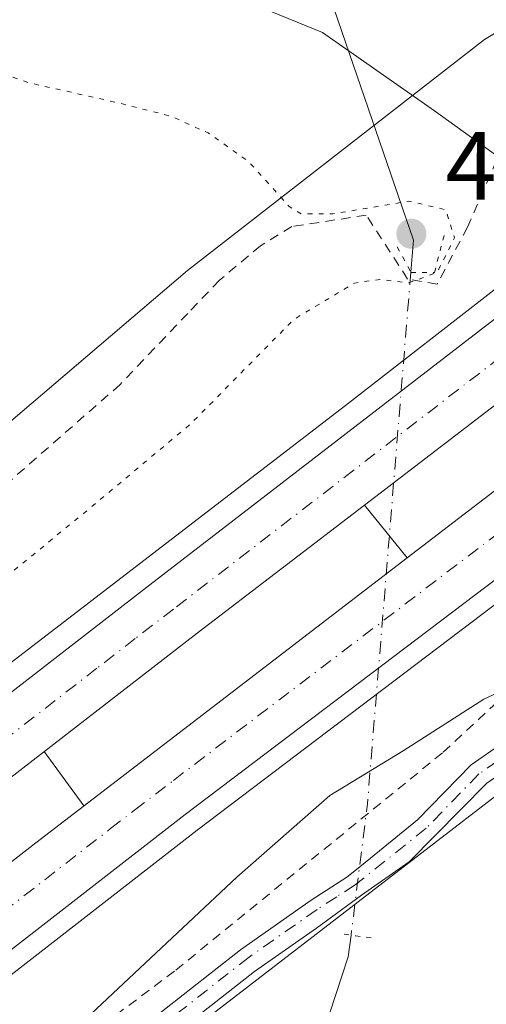
# Model space of a CAD drawing. Units: metres. Extents: x 566671 to 570113, y 4712559 to 4714906.
# Drawn here: x 567584 to 567633, y 4712613 to 4712715 of the extents above; entities that cross this region are included whole.
import ezdxf

# ---------------------------------------------------------------- set-up
doc = ezdxf.new("R2010")
doc.units = ezdxf.units.M
doc.header["$MEASUREMENT"] = 0
for name, pattern in [('DGN Style 2', [1.6480167562047852, 0.988810053722871, -0.6592067024819142]), ('DGN Style 4', [2.6384748266838614, 1.318413404963828, -0.6592067024819142, 0.001648016756204785, -0.6592067024819142]), ('DGN Style 5', [1.1536117293433497, 0.4944050268614355, -0.6592067024819142])]:
    doc.linetypes.add(name, pattern=pattern)
for name, color, linetype, lineweight in [('Arcén (en calzada doble)', 91, 'Continuous', 13), ('Carretera de calzada doble Cxs', 1, 'Continuous', 13), ('Carretera de calzada doble eje', 1, 'DGN Style 4', 0), ('Corriente natural lineal', 142, 'Continuous', 13), ('Corriente natural lineal oculto', 9, 'DGN Style 4', 13), ('Cultivos herbáceos CxS', 92, 'Continuous', 0), ('Curva de nivel normal', 30, 'Continuous', 0), ('Curva de nivel normal depresión', 30, 'DGN Style 5', 0), ('Núcleo urbano CxS', 7, 'Continuous', 0), ('Pista no pavimentada Cxs', 111, 'Continuous', 0), ('Pista no pavimentada eje', 91, 'DGN Style 4', 0), ('Puente lineal', 2, 'DGN Style 5', 0), ('Punto de cota en terreno', 7, 'Continuous', 0), ('Rótulo de punto de cota en terreno', 7, 'Continuous', 0), ('Valla', 7, 'DGN Style 2', 0)]:
    doc.layers.add(name, color=color, linetype=linetype, lineweight=lineweight)
doc.styles.add('Style-Arial', font='txt')

# ---------------------------------------------------------------- blocks, each defined once
blk = doc.blocks.new('*U11')
at = {"layer": 'Cultivos herbáceos CxS', "color": 92, "linetype": 'Continuous', "lineweight": 0}
blk.add_polyline3d([(568061.3130000001, 4712572.1799, 441.1383999999962), (567550.8472999996, 4712567.1516, 439.1514000000025), (567604.3273, 4712612.1862, 438.5978000000032), (567832.3798000002, 4712787.761800001, 448.5166000000027), (568076.5768999998, 4712963.335899999, 449.9030999999959)], dxfattribs=at)
blk = doc.blocks.new('5PATER')
at = {"layer": 'Punto de cota en terreno', "linetype": 'Continuous', "lineweight": 0}
h = blk.add_hatch(color=51, dxfattribs=at)
edge = h.paths.add_edge_path()
edge.add_ellipse((0, 0), major_axis=(-0.1095731443231308, -0.1110710700762829), ratio=0.9994222409660322, start_angle=0, end_angle=360)

msp = doc.modelspace()

# ---------------------------------------------------------------- linework, layer by layer
at = {"layer": 'Arcén (en calzada doble)', "color": 91, "linetype": 'Continuous', "lineweight": 13, "extrusion": (-0.5441295019812826, 0.7001174787068788, 0.462340351994853), "elevation": 2990750.383996143, "flags": 128}
msp.add_lwpolyline([(-3340168.388330224, -1558922.924609218), (-3340168.360571229, -1558922.928293311), (-3340094.573345448, -1558924.897311355), (-3339989.636770646, -1558924.876109205)], dxfattribs=at)
at = {"layer": 'Arcén (en calzada doble)', "color": 91, "linetype": 'Continuous', "lineweight": 13, "extrusion": (-9.813655165382105e-05, 0.0001213969081653597, 0.9999999878160039), "elevation": 958.727760717517, "flags": 128}
msp.add_lwpolyline([(567620.1807753401, 4712664.828439177), (567624.6107754264, 4712659.348439136)], dxfattribs=at)
at = {"layer": 'Arcén (en calzada doble)', "color": 91, "linetype": 'Continuous', "lineweight": 13, "extrusion": (-0.001767334735605886, 0.002399135559282373, 0.9999955603283949), "elevation": 10745.22500210999, "flags": 128}
msp.add_lwpolyline([(567586.8549830276, 4712627.163459025), (567590.9950133231, 4712621.543442849)], dxfattribs=at)
at = {"layer": 'Arcén (en calzada doble)', "color": 91, "linetype": 'Continuous', "lineweight": 13}
msp.add_polyline3d([(567645.9846000001, 4712696.473400001, 444.0440999999992), (567645.9801000003, 4712696.470100001, 444.0430000000051), (567634.7801000001, 4712688.110099999, 442.3312000000006), (567618.1901000004, 4712675.220100001, 442.085699999996), (567549.6700999998, 4712622.590100001, 441.732999999993), (567524.5800999999, 4712602.9301, 441.7311000000045), (567502.0800999999, 4712585.130100001, 441.8056999999972), (567478.1999000004, 4712566.436000001, 442.1514000000025)], dxfattribs=at)
at = {"layer": 'Carretera de calzada doble Cxs', "color": 1, "linetype": 'Continuous', "lineweight": 13, "extrusion": (-0.5285917210407217, 0.6801739827794651, 0.5078918640784947), "elevation": 2905605.278929129, "flags": 128}
msp.add_lwpolyline([(-3340051.697124012, -1712623.66443398), (-3339977.89407482, -1712625.478762049), (-3339870.233134694, -1712625.472377249)], dxfattribs=at)
at = {"layer": 'Carretera de calzada doble Cxs', "color": 1, "linetype": 'Continuous', "lineweight": 13}
for points in [[(567651.6201, 4712689.020099999, 443.5138000000007), (567620.1401000004, 4712664.9101, 442.3291000000027), (567602.8201000001, 4712651.6501, 442.2128999999986), (567529.3201000001, 4712594.790100001, 441.9318999999959), (567493.6174999997, 4712566.587900001, 442.1726999999955), (567481.8101000004, 4712566.4716, 442.1922999999952), (567506.9401000004, 4712586.1501, 441.9514000000054), (567597.9101, 4712656.640100001, 442.0590999999986), (567647.3201000001, 4712694.710100001, 443.9878999999929), (567649.4130999995, 4712691.942100001, 443.7468999999983)], [(567660.4101, 4712677.440099999, 443.5749000000069), (567601.5701000001, 4712632.880100001, 442.0120000000024), (567516.5635000002, 4712566.813899999, 442.0175000000018), (567504.6518000001, 4712566.696599999, 442.1974000000046), (567586.1201, 4712629.940099999, 442.0583999999944), (567624.5701000001, 4712659.4301, 442.3301999999967), (567655.8701, 4712683.4301, 443.7783999999957)]]:
    msp.add_polyline3d(points, close=True, dxfattribs=at)
for points in [[(567481.8101000004, 4712566.4715, 442.1922999999952), (567506.9401000004, 4712586.1501, 441.9514000000054), (567597.9101, 4712656.640100001, 442.0590999999986), (567647.3201000001, 4712694.710100001, 443.9878999999929)], [(567651.6201, 4712689.020099999, 443.5138000000007), (567620.1401000004, 4712664.9101, 442.3291000000027), (567602.8201000001, 4712651.6501, 442.2128999999986), (567529.3201000001, 4712594.790100001, 441.9318999999959), (567493.6174999997, 4712566.5878, 442.1726999999955)], [(567504.6518000001, 4712566.6965, 442.1974000000046), (567586.1201, 4712629.940099999, 442.0583999999944), (567624.5701000001, 4712659.4301, 442.3301999999967), (567655.8701, 4712683.4301, 443.7783999999957)]]:
    msp.add_polyline3d(points, dxfattribs=at)
at = {"layer": 'Carretera de calzada doble eje', "color": 1, "linetype": 'DGN Style 4', "lineweight": 0}
for points in [[(567649.4106999999, 4712691.940500001, 443.7464000000036), (567600.3701, 4712654.140100001, 442.1171999999933), (567596.3901000004, 4712651.0801, 442.0822999999946), (567592.4401000004, 4712648.0101, 442.0470999999961), (567563.6201, 4712625.710100001, 441.9207000000025), (567518.1401000004, 4712590.470100001, 441.9483000000037), (567513.1700999998, 4712586.550100001, 441.9866999999941), (567508.1901000004, 4712582.610099999, 442.0187000000006), (567499.0301000001, 4712575.380100001, 442.0926999999938), (567487.7391999997, 4712566.529999999, 442.1912000000011)], [(567510.6173, 4712566.7553, 442.0997000000062), (567522.8000999996, 4712576.220100001, 442.0155999999988), (567571.9101, 4712614.380100001, 441.9502000000066), (567593.8501000004, 4712631.4101, 442.0239000000002), (567596.3300999999, 4712633.3201, 442.0335000000051), (567600.3701, 4712636.4101, 442.0570000000008), (567658.1727, 4712680.391899999, 443.8151000000071)]]:
    msp.add_polyline3d(points, dxfattribs=at)
at = {"layer": 'Corriente natural lineal', "color": 142, "linetype": 'Continuous', "lineweight": 13, "extrusion": (0.7122612719681528, 0.0517730152557569, 0.7000024538140108), "elevation": 648595.0141324367, "flags": 128}
msp.add_lwpolyline([(4659169.51562762, -635129.0441292963), (4659140.414578808, -635139.9977171173), (4659137.109776368, -635139.2648080529)], dxfattribs=at)
at = {"layer": 'Corriente natural lineal', "color": 142, "linetype": 'Continuous', "lineweight": 13, "extrusion": (0.09093770301406567, -0.04636996274613785, 0.9947764375604439), "elevation": -166469.6046155427, "flags": 128}
msp.add_lwpolyline([(4456171.304396065, 1626593.801305083), (4456169.157754408, 1626593.020526645), (4456116.669724653, 1626584.801290641)], dxfattribs=at)
at = {"layer": 'Corriente natural lineal oculto', "color": 9, "linetype": 'DGN Style 4', "lineweight": 13, "extrusion": (-0.8733231803028257, 0.0739264476215297, 0.4814992243896344), "elevation": -147116.0602178217, "flags": 128}
msp.add_lwpolyline([(-4743772.689706109, 81323.54504148671), (-4743717.499576537, 81323.88847373749), (-4743703.794784218, 81322.75206668829)], dxfattribs=at)
at = {"layer": 'Cultivos herbáceos CxS', "color": 92, "linetype": 'Continuous', "lineweight": 0}
for points in [[(568499.4178999999, 4713337.395300001, 453.5100999999996), (568499.4506999999, 4713335.746300001, 453.5700999999972), (568361.1379000006, 4713219.635500001, 451.5920000000042), (568268.3027999997, 4713151.019900001, 450.5889000000025), (568257.8853000002, 4713143.119000001, 450.8341999999975), (568151.2490999997, 4713062.223300001, 450.3962000000029), (567928.2933999998, 4712906.979900001, 449.9517999999953), (567929.7426000005, 4712911.138699999, 450.0959000000003), (567928.1012000004, 4712909.8715, 450.0871000000043), (567911.0887000002, 4712896.739600001, 449.6640999999945), (567743.5815000003, 4712779.690099999, 443.2636000000057), (567632.5831000004, 4712713.092900001, 448.5941000000021), (567601.8300000001, 4712689.174100001, 439.3398000000016), (567514.5318999998, 4712614.7894, 439.819399999993)], [(568500.8849, 4713257.176000001, 452.4695999999968), (568500.869, 4713257.6589, 452.4851999999955), (568351.6935000002, 4713142.7424, 450.9639000000025), (568309.8389999997, 4713110.499700001, 450.9094999999944), (568286.4658000004, 4713092.4944, 451.5475000000006), (568201.7023, 4713044.0591, 451.7657999999938), (568076.5768999998, 4712963.335899999, 449.9030999999959), (567832.3798000002, 4712787.761800001, 448.5166000000027), (567604.3273, 4712612.1862, 438.5978000000032), (567550.8474000003, 4712567.151699999, 439.1514000000025)], [(568151.2490999997, 4713062.223300001, 450.3962000000029), (567928.2933999998, 4712906.979900001, 449.9517999999953), (567929.7426000005, 4712911.138699999, 450.0959000000003), (567928.1012000004, 4712909.8715, 450.0871000000043), (567911.0887000002, 4712896.739600001, 449.6640999999945), (567743.5815000003, 4712779.690099999, 443.2636000000057), (567632.5831000004, 4712713.092900001, 448.5941000000021), (567601.8300000001, 4712689.174100001, 439.3398000000016), (567514.5318999998, 4712614.7894, 439.819399999993), (567502.6456000004, 4712624.447000001, 439.8874999999971), (567570.1145000001, 4712705.806600001, 439.747199999998), (567347.2915000003, 4712847.679300001, 443.2669000000024)]]:
    msp.add_polyline3d(points, dxfattribs=at)
at = {"layer": 'Curva de nivel normal', "color": 30, "linetype": 'Continuous', "lineweight": 0, "flags": 128}
for points, elevation in [([(567642.1563999997, 4712701.5277), (567642.1527000006, 4712701.5253), (567640.8300000001, 4712700.6601), (567637.8300000001, 4712699.4001), (567634.8300000001, 4712700.380100001), (567627.4100000003, 4712705.720100001), (567615.7999999998, 4712713.840100001), (567600.6299999999, 4712720.040100001), (567597.8499999996, 4712721.2501), (567595.7800000003, 4712723.340100001), (567595.2999999998, 4712727.360099999), (567596.6299999999, 4712729.1601), (567603.1500000004, 4712731.110099999), (567618.0800000001, 4712733.600099999), (567631.2599999999, 4712732.4301), (567640.6100000005, 4712729.5701), (567649.6799999997, 4712721.600099999), (567651.8300000001, 4712718.120100001), (567652.6799999997, 4712713.120100001), (567651.2100000001, 4712708.8201), (567648.3899999997, 4712706.030099999)], 445), ([(567591.8300000001, 4712612.2301), (567606.9400000004, 4712626.380100001), (567616.5499999998, 4712634.8301), (567624.1600000003, 4712639.460100001), (567632.5, 4712644.8101), (567635.7000000002, 4712646.3101), (567636.8700000001, 4712645.5601), (567637.6200000001, 4712643.120100001), (567641.0199999996, 4712641.940099999), (567648.6600000003, 4712642.200099999), (567654.4699999997, 4712640.890100001), (567660.9699999997, 4712637.290100001), (567663.8799999999, 4712635.020099999), (567661.3799999999, 4712634.2301), (567659.9800000004, 4712635.270099999), (567657.2000000002, 4712635.8301), (567655.1600000003, 4712636.6601), (567655, 4712634.960100001), (567657.3700000001, 4712628.7301), (567664.4600000001, 4712618.7501), (567666.2800000003, 4712615.050100001), (567665.4800000004, 4712612.0001)], 440)]:
    msp.add_lwpolyline(points, dxfattribs=dict(at, elevation=elevation))
at = {"layer": 'Curva de nivel normal depresión', "color": 30, "linetype": 'DGN Style 5', "lineweight": 0, "elevation": 440, "flags": 128}
msp.add_lwpolyline([(567523.7100000001, 4712734.7401), (567522.6600000003, 4712734.350099999), (567522.6399999997, 4712733.1501), (567525.1799999997, 4712725.870100001), (567526.5999999996, 4712721.2401), (567528.2199999997, 4712717.860099999), (567528.9000000004, 4712715.870100001), (567529.9800000004, 4712715.140100001), (567531.6600000003, 4712715.7601), (567532.6900000004, 4712715.520099999), (567533.04, 4712714.020099999), (567533, 4712712.800100001), (567530.0999999996, 4712711.370100001), (567527.9299999997, 4712708.720100001), (567528.1399999997, 4712706.780099999), (567529.8200000003, 4712705.120100001), (567530.75, 4712703.720100001), (567530.9600000001, 4712702.590100001), (567528.2599999999, 4712700.5701), (567526.7800000003, 4712697.7601), (567526.7599999999, 4712695.640100001), (567525.3399999999, 4712692.460100001), (567520.7000000002, 4712688.1801), (567519.2800000003, 4712684.8301), (567517.8200000003, 4712684.120100001), (567515.8200000003, 4712682.710100001), (567513.8200000003, 4712680.460100001), (567511.8200000003, 4712677.300100001), (567509.4900000002, 4712675.420100001), (567506.1500000004, 4712672.960100001), (567503.8200000003, 4712672.5001), (567501.7100000001, 4712670.960100001), (567499.6100000005, 4712667.1601), (567499.0099999999, 4712664.2301), (567497.7300000004, 4712661.9301), (567495.4500000002, 4712660.9301), (567491.7000000002, 4712659.120100001), (567487.8600000005, 4712652.120100001), (567483.5999999996, 4712647.790100001), (567480.4199999999, 4712641.120100001), (567480.0199999996, 4712635.6501), (567481.6100000005, 4712632.6501), (567485.7800000003, 4712626.030099999), (567489.8499999996, 4712621.5601), (567491.8200000003, 4712618.130100001), (567493.3600000005, 4712613.110099999), (567495.29, 4712610.970100001), (567501.5599999996, 4712609.130100001), (567503.7300000004, 4712608.7401), (567503.2000000002, 4712606.340100001), (567501.6799999997, 4712602.670100001), (567504.0700000003, 4712603.1801), (567509.2800000003, 4712607.140100001), (567516.9500000002, 4712612.140100001), (567520.3099999996, 4712613.450099999), (567518.2199999997, 4712610.350099999), (567510.6200000001, 4712602.300100001), (567507.9400000004, 4712599.120100001), (567515.3399999999, 4712604.630100001), (567547.3399999999, 4712630.1601), (567567.7300000004, 4712645.970100001), (567580.2000000002, 4712655.1501), (567591.5599999996, 4712664.460100001), (567602.1600000003, 4712673.3201), (567612.8300000001, 4712684.120100001), (567619.0999999996, 4712687.890100001), (567621.7300000004, 4712688.2601), (567624.6699999999, 4712687.9001), (567627.6699999999, 4712689.0001), (567629.4699999997, 4712692.5601), (567628.5499999998, 4712695.4801), (567624.7400000002, 4712696.370100001), (567616.8799999999, 4712695.050100001), (567613.5700000003, 4712695.0601), (567612.3399999999, 4712695.8201), (567608.1600000003, 4712700.460100001), (567603.9600000001, 4712703.4301), (567600.0800000001, 4712705.170100001), (567594.5999999996, 4712706.5601), (567585.4000000004, 4712708.620100001), (567576.7400000002, 4712711.600099999), (567572.1600000003, 4712711.840100001), (567569.8200000003, 4712710.940099999), (567567.8300000001, 4712710.590100001), (567563.2100000001, 4712712.460100001), (567550.0300000003, 4712719.0001), (567543.2000000002, 4712721.5001), (567541.6799999997, 4712723.220100001), (567538.1299999999, 4712726.700099999), (567535.04, 4712728.790100001), (567532.1500000004, 4712730.450099999), (567530.2199999997, 4712731.860099999), (567527.0800000001, 4712733.390100001), (567524.9900000002, 4712733.960100001), (567523.7100000001, 4712734.7401)], dxfattribs=at)
at = {"layer": 'Núcleo urbano CxS', "color": 7, "linetype": 'Continuous', "lineweight": 0}
for points in [[(568499.4178999999, 4713337.395300001, 453.5100999999996), (568499.4506999999, 4713335.746300001, 453.5700999999972), (568361.1379000006, 4713219.635500001, 451.5920000000042), (568268.3027999997, 4713151.019900001, 450.5889000000025), (568257.8853000002, 4713143.119000001, 450.8341999999975), (568151.2490999997, 4713062.223300001, 450.3962000000029), (567928.2933999998, 4712906.979900001, 449.9517999999953), (567929.7426000005, 4712911.138699999, 450.0959000000003), (567928.1012000004, 4712909.8715, 450.0871000000043), (567911.0887000002, 4712896.739600001, 449.6640999999945), (567743.5815000003, 4712779.690099999, 443.2636000000057), (567632.5831000004, 4712713.092900001, 448.5941000000021), (567601.8300000001, 4712689.174100001, 439.3398000000016), (567514.5318999998, 4712614.7894, 439.819399999993)], [(568500.8849, 4713257.176000001, 452.4695999999968), (568500.869, 4713257.6589, 452.4851999999955), (568351.6935000002, 4713142.7424, 450.9639000000025), (568309.8389999997, 4713110.499700001, 450.9094999999944), (568286.4658000004, 4713092.4944, 451.5475000000006), (568201.7023, 4713044.0591, 451.7657999999938), (568076.5768999998, 4712963.335899999, 449.9030999999959), (567832.3798000002, 4712787.761800001, 448.5166000000027), (567604.3273, 4712612.1862, 438.5978000000032), (567550.8474000003, 4712567.151699999, 439.1514000000025)], [(568076.5768999998, 4712963.335899999, 449.9030999999959), (567832.3798000002, 4712787.761800001, 448.5166000000027), (567604.3273, 4712612.1862, 438.5978000000032), (567550.8472999996, 4712567.1516, 439.1514000000025), (567457.5999999996, 4712566.233100001, 443.0498999999982), (567471.4049000005, 4712578.0419, 441.9523000000045), (567473.4312000005, 4712579.768400001, 441.8693000000058), (567514.5318999998, 4712614.7894, 439.819399999993), (567601.8300000001, 4712689.174100001, 439.3398000000016), (567632.5831000004, 4712713.092900001, 448.5941000000021), (567743.5815000003, 4712779.690099999, 443.2636000000057), (567911.0887000002, 4712896.739600001, 449.6640999999945), (567928.1012000004, 4712909.8715, 450.0871000000043), (567929.7426000005, 4712911.138699999, 450.0959000000003), (567928.2933999998, 4712906.979900001, 449.9517999999953), (568151.2490999997, 4713062.223300001, 450.3962000000029)]]:
    msp.add_polyline3d(points, dxfattribs=at)
at = {"layer": 'Pista no pavimentada Cxs', "color": 111, "linetype": 'Continuous', "lineweight": 0}
for points in [[(567539.5500999996, 4712567.040200001, 439.8108000000066), (567556.5301000001, 4712580.040100001, 439.7975000000006), (567570.3501000004, 4712590.610099999, 439.9729999999981), (567590.9501, 4712606.030099999, 439.3191999999981), (567607.3101000004, 4712618.880100001, 438.9995000000054), (567614.6201, 4712623.9901, 439.059500000003), (567618.3300999999, 4712626.380100001, 439.0993000000017), (567619.8251, 4712627.6051, 439.1270999999979), (567625.6414999999, 4712632.3267, 439.2311999999947), (567631.1776999999, 4712638.0307, 439.9248999999982), (567637.7385, 4712642.572899999, 440.3338999999978), (567642.9956999999, 4712646.134299999, 440.6610999999976), (567648.1123000003, 4712648.074899999, 441.0564000000013), (567654.1331000002, 4712648.4191, 441.6374999999971), (567658.8256999999, 4712648.4191, 442.2949999999983), (567663.3547, 4712647.0255, 442.850900000005), (567668.9451000001, 4712644.823100001, 443.8935999999958), (567676.0122999996, 4712640.784700001, 444.6901999999973), (567684.9688999997, 4712634.8137, 445.7633999999962), (567693.2178999997, 4712629.699300001, 446.5424999999959)], [(567570.3501000004, 4712590.610099999, 439.9729999999981), (567590.9501, 4712606.030099999, 439.3191999999981), (567607.3101000004, 4712618.880100001, 438.9995000000054), (567614.6201, 4712623.9901, 439.059500000003), (567618.3300999999, 4712626.380100001, 439.0993000000017), (567619.8251, 4712627.6051, 439.1270999999979), (567625.6414999999, 4712632.3267, 439.2311999999947), (567631.1776999999, 4712638.0307, 439.9248999999982), (567637.7385, 4712642.572899999, 440.3338999999978), (567642.9956999999, 4712646.134299999, 440.6610999999976), (567648.1123000003, 4712648.074899999, 441.0564000000013), (567654.1331000002, 4712648.4191, 441.6374999999971), (567658.8256999999, 4712648.4191, 442.2949999999983), (567663.3547, 4712647.0255, 442.850900000005), (567668.9451000001, 4712644.823100001, 443.8935999999958), (567676.0122999996, 4712640.784700001, 444.6901999999973), (567684.9688999997, 4712634.8137, 445.7633999999962), (567693.2178999997, 4712629.699300001, 446.5424999999959)], [(567691.9190999996, 4712627.563100001, 445.6760999999969), (567683.6164999995, 4712632.710700001, 445.0225999999967), (567674.6973000001, 4712638.6569, 444.2320000000037), (567667.8611000003, 4712642.563100001, 443.3123000000051), (567662.5277000006, 4712644.6643, 442.5619000000006), (567658.4496999999, 4712645.9191, 442.0960000000051), (567654.2045, 4712645.9191, 441.5470999999961), (567648.6391000003, 4712645.6009, 440.959400000007), (567644.1557, 4712643.9005, 440.6095999999961), (567639.1511000004, 4712640.5101, 440.2504999999946), (567632.8015000002, 4712636.1143, 439.8509999999952), (567624.7719000002, 4712627.9737, 439.2032000000036), (567619.8251, 4712624.5119, 439.251099999994), (567615.1586999996, 4712621.1107, 439.0446999999986), (567608.7487000005, 4712616.630700001, 438.8815000000032), (567592.4386999998, 4712603.820699999, 438.9918999999937), (567571.8186999997, 4712588.390699999, 439.9192999999942), (567558.0286999998, 4712577.830700001, 439.604800000001), (567545.4994999999, 4712568.3007, 439.5908000000054), (567543.9068, 4712567.083100001, 439.5862000000052)], [(567691.9190999996, 4712627.563100001, 445.6760999999969), (567683.6164999995, 4712632.710700001, 445.0225999999967), (567674.6973000001, 4712638.6569, 444.2320000000037), (567667.8611000003, 4712642.563100001, 443.3123000000051), (567662.5277000006, 4712644.6643, 442.5619000000006), (567658.4496999999, 4712645.9191, 442.0960000000051), (567654.2045, 4712645.9191, 441.5470999999961), (567648.6391000003, 4712645.6009, 440.959400000007), (567644.1557, 4712643.9005, 440.6095999999961), (567639.1511000004, 4712640.5101, 440.2504999999946), (567632.8015000002, 4712636.1143, 439.8509999999952), (567624.7719000002, 4712627.9737, 439.2032000000036), (567619.8251, 4712624.5119, 439.251099999994), (567615.1586999996, 4712621.1107, 439.0446999999986), (567608.7487000005, 4712616.630700001, 438.8815000000032), (567592.4386999998, 4712603.820699999, 438.9918999999937), (567571.8186999997, 4712588.390699999, 439.9192999999942)]]:
    msp.add_polyline3d(points, dxfattribs=at)
at = {"layer": 'Pista no pavimentada eje', "color": 91, "linetype": 'DGN Style 4', "lineweight": 0}
msp.add_polyline3d([(567692.5685000002, 4712628.631300001, 446.0877999999939), (567684.2927000001, 4712633.7623, 445.3643000000012), (567675.3548999997, 4712639.720899999, 444.4360000000015), (567668.4030999999, 4712643.6931, 443.5779999999941), (567662.9411000004, 4712645.844900001, 442.698000000004), (567658.6376999998, 4712647.1691, 442.2005999999965), (567654.1687000003, 4712647.1691, 441.6223999999929), (567648.3756999997, 4712646.837900001, 441.0200999999943), (567643.5756999999, 4712645.017300001, 440.6392000000051), (567638.4446999999, 4712641.5415, 440.3010999999969), (567631.9896999998, 4712637.0725, 439.8654999999999), (567626.5277000006, 4712631.4451, 439.2663999999932), (567619.1930999998, 4712625.5975, 439.1671000000061), (567617.2730999999, 4712624.362500001, 439.075800000006), (567615.2330999998, 4712623.037500001, 439.0166999999929), (567608.1880999999, 4712618.112500001, 438.9303000000073), (567591.8531, 4712605.282500001, 439.1413999999932), (567571.2430999996, 4712589.8575, 439.9256000000024), (567564.3331000004, 4712584.5725, 439.8350000000065), (567542.7231000002, 4712568.0275, 439.7026999999944), (567541.4956, 4712567.0595, 439.7007000000012)], dxfattribs=at)
at = {"layer": 'Puente lineal', "color": 2, "linetype": 'DGN Style 5', "lineweight": 0, "extrusion": (0.08179982094777165, 0.7748187732748332, 0.6268689319736583), "elevation": 3698133.187177615, "flags": 128}
msp.add_lwpolyline([(-69705.92280921369, -2974883.936533812), (-69707.12513058074, -2974883.850283181), (-69708.74043548666, -2974883.753379569)], dxfattribs=at)
at = {"layer": 'Puente lineal', "color": 2, "linetype": 'DGN Style 5', "lineweight": 0}
msp.add_polyline3d([(567623.5301000001, 4712691.640100001, 439.4823999999935), (567624.9501, 4712689.0001, 440.3029999999999), (567627.3901000004, 4712689.0001, 440.547900000005), (567628.4001000002, 4712692.860099999, 440.0050000000047)], dxfattribs=at)
at = {"layer": 'Valla', "color": 7, "linetype": 'DGN Style 2', "lineweight": 0}
for points in [[(567637.8901000004, 4712708.420100001, 449.0029000000068), (567635.1201, 4712703.630100001, 446.7767000000022), (567630.8201000001, 4712693.6801, 441.3779000000068), (567627.6700999998, 4712687.770099999, 440.9872000000032), (567624.6001000004, 4712688.3101, 440.4557000000059), (567620.3300999999, 4712694.920100001, 439.9510000000009), (567612.6201, 4712693.7401, 439.8310999999958), (567609.3901000004, 4712691.7601, 439.672000000006), (567605.1401000004, 4712688.190099999, 439.3932000000059), (567601.8501000004, 4712684.7501, 439.260500000004), (567594.8501000004, 4712677.4001, 439.082899999994), (567557.6001000004, 4712644.7501, 439.7072000000044), (567520.3101000004, 4712613.720100001, 440.0604000000022), (567475.0900999998, 4712577.5101, 442.085500000001), (567473.7100999998, 4712576.440099999, 442.1113000000041), (567460.7100999998, 4712566.270099999, 443.0022999999928), (567460.7017999999, 4712566.263699999, 443.0025000000023)], [(567671.0500999996, 4712663.7501, 449.3701000000001), (567652.8901000004, 4712658.790100001, 442.2315999999992), (567642.2801000001, 4712652.340100001, 440.9487999999984), (567628.2100999998, 4712639.2501, 440.1621000000014), (567600.4801000003, 4712616.6601, 439.6465999999928), (567565.1101000002, 4712590.1801, 440.3194999999978), (567535.1601, 4712567.0001, 440.3320999999996), (567535.1562000001, 4712566.997099999, 440.3323999999994)]]:
    msp.add_polyline3d(points, dxfattribs=at)

# ---------------------------------------------------------------- block references
at = {"layer": 'Cultivos herbáceos CxS', "color": 92, "linetype": 'Continuous', "lineweight": 0}
msp.add_blockref('*U11', (0, 0), dxfattribs=at)
at = {"layer": 'Punto de cota en terreno', "color": 7, "linetype": 'Continuous', "lineweight": 0, "xscale": 10, "yscale": 10, "zscale": 10}
msp.add_blockref('5PATER', (567625, 4712693, 437.8000000000029), dxfattribs=at)

# ---------------------------------------------------------------- texts
at = {"layer": 'Rótulo de punto de cota en terreno', "color": 7, "linetype": 'Continuous', "lineweight": 0, "style": 'Style-Arial'}
msp.add_text('437,8', height=7.000000000000002, dxfattribs=at).set_placement((567628.5278000003, 4712696.527799999))

doc.saveas('drawing.dxf')
